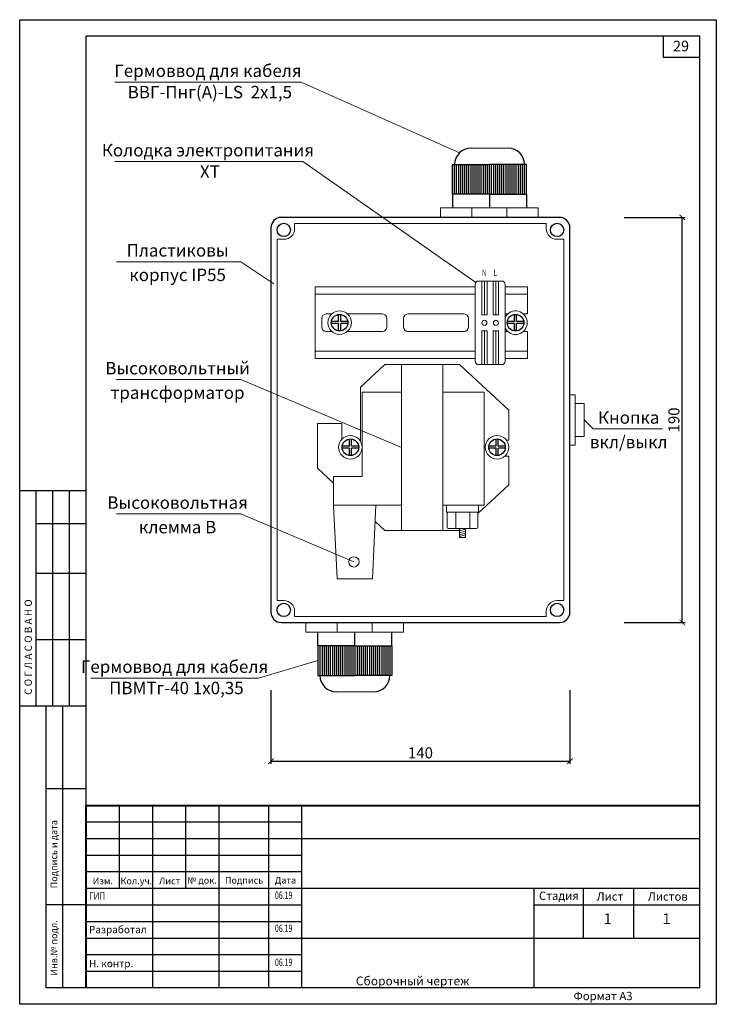
# Model space of a CAD drawing. Units: millimetres. Extents: x 989453 to 2305763, y 197609 to 558976.
# Drawn here: x 1020952 to 1052452, y 308074 to 352623 of the extents above; entities that cross this region are included whole.
import ezdxf

# ---------------------------------------------------------------- set-up
doc = ezdxf.new("R2010")
doc.units = ezdxf.units.MM
doc.layers.get('0').update_dxf_attribs({"lineweight": 9})
doc.layers.add('format', color=7, linetype='Continuous')
doc.layers.add('Тонкие', color=254, linetype='Continuous')
doc.layers.add('рисунок', color=1, linetype='Continuous', lineweight=25)
doc.styles.add('ISO', font='isocp.shx')
doc.styles.add('STYLE1', font='arial.ttf', dxfattribs={"height": 200})
doc.styles.add('чертеж', font='arial.ttf', dxfattribs={"width": 0.9})
doc.linetypes.add('ZIGZAG', pattern='A,0.0001,-0.2,[131,ltypeshp.shx,S=0.2,R=0,X=-0.2,Y=0],-0.4,[131,ltypeshp.shx,S=0.2,R=180,X=0.2,Y=0],-0.2', length=0.8001)
doc.dimstyles.new('Aec_Arch_M', dxfattribs={"dimscale": 100, "dimtxt": 2.5, "dimasz": 2.5, "dimexe": 1.25, "dimexo": 0.625, "dimtad": 1, "dimdsep": 46, "dimtxsty": 'ISO', "dimblk": 'ARCHTICK', "dimcen": 2.5, "dimadec": 0, "dimazin": 0, "dimtfac": 1, "dimtmove": 0, "dimatfit": 3, "dimldrblk": 'ARCHTICK', "dimfxl": 1, "dimarcsym": 0})

# ---------------------------------------------------------------- blocks, each defined once
blk = doc.blocks.new('_ArchTick')
at = {"color": 0, "linetype": 'ByBlock', "const_width": 0.15}
blk.add_lwpolyline([(-0.5, -0.5), (0.5, 0.5)], dxfattribs=at)
blk = doc.blocks.new('*D3915')
at = {"color": 0, "lineweight": -2, "transparency": 16777216}
for p, q in [((1048293, 343676), (1051037, 343676)), ((1050912, 325349), (1050912, 343676)), ((1048293, 325349), (1051037, 325349))]:
    blk.add_line(p, q, dxfattribs=at)
at = {"layer": 'DefPoints', "color": 0, "linetype": 'ZIGZAG', "transparency": 16777216}
for p in [(1048230, 343676), (1050912, 343676), (1048230, 325349)]:
    blk.add_point(p, dxfattribs=at)
at = {"color": 0, "linetype": 'ZIGZAG', "lineweight": -2, "transparency": 16777216, "xscale": 250, "yscale": 250, "zscale": 250}
for p, rotation in [((1050912, 343676), 90), ((1050912, 325349), 270)]:
    blk.add_blockref('_ArchTick', p, dxfattribs=dict(at, rotation=rotation))
at = {"color": 0, "linetype": 'ZIGZAG', "transparency": 16777216, "insert": (1050600, 334512), "char_height": 500, "attachment_point": 5, "rotation": 90, "style": 'ISO'}
blk.add_mtext('190', dxfattribs=at)
blk = doc.blocks.new('*D3916')
at = {"color": 0, "lineweight": -2, "transparency": 16777216}
for p, q in [((1032313, 322291), (1032313, 318948)), ((1045833, 322291), (1045833, 318948)), ((1032313, 319073), (1045833, 319073))]:
    blk.add_line(p, q, dxfattribs=at)
at = {"layer": 'DefPoints', "color": 0, "linetype": 'ZIGZAG', "transparency": 16777216}
for p in [(1032313, 322353), (1045833, 322353), (1045833, 319073)]:
    blk.add_point(p, dxfattribs=at)
at = {"color": 0, "linetype": 'ZIGZAG', "lineweight": -2, "transparency": 16777216, "xscale": 250, "yscale": 250, "zscale": 250, "rotation": 180}
blk.add_blockref('_ArchTick', (1032313, 319073), dxfattribs=at)
at = {"color": 0, "linetype": 'ZIGZAG', "lineweight": -2, "transparency": 16777216, "xscale": 250, "yscale": 250, "zscale": 250}
blk.add_blockref('_ArchTick', (1045833, 319073), dxfattribs=at)
at = {"color": 0, "linetype": 'ZIGZAG', "transparency": 16777216, "insert": (1039073, 319385), "char_height": 500, "attachment_point": 5, "style": 'ISO'}
blk.add_mtext('140', dxfattribs=at)

msp = doc.modelspace()

# ---------------------------------------------------------------- hatches: boundary and pattern name
at = {"linetype": 'ZIGZAG', "ltscale": 0.5}
h = msp.add_hatch(dxfattribs=at)
h.set_pattern_fill('ANSI31', color=256, scale=26, angle=510)
h.set_pattern_definition([(195, (2387362.01, 769857.46), (21.365512, -79.737177), [])])
h.paths.add_polyline_path([(1041109.622, 329604.652), (1040836.288, 329604.652), (1040836.288, 329200.629), (1041109.622, 329200.629)])

# ---------------------------------------------------------------- linework, layer by layer
at = {"linetype": 'ZIGZAG'}
for p, q in [((1033685.992, 349798.629), (1025253.922, 349798.629)), ((1033685.992, 349798.629), (1040835.488, 346595.294)), ((1041361.575, 346813.206), (1043035.575, 346813.206)), ((1033755.317, 346201.928), (1025241.269, 346201.928)), ((1033755.317, 346201.928), (1041580.917, 340734.327)), ((1039973.684, 344115.678), (1044399.582, 344115.678)), ((1039973.684, 344115.678), (1039973.684, 343675.653)), ((1041398.055, 344115.678), (1041398.055, 343675.653)), ((1042975.212, 344115.678), (1042975.212, 343675.653)), ((1044399.582, 344115.678), (1044399.582, 343675.653)), ((1033381.613, 343404.075), (1033381.613, 343159.058)), ((1033381.613, 343404.075), (1044764.225, 343404.075)), ((1044764.225, 343404.075), (1044764.225, 343159.058)), ((1032909.113, 342686.558), (1032594.485, 342686.558)), ((1032594.485, 326337.841), (1032594.485, 342686.558)), ((1045236.725, 342686.558), (1045551.353, 342686.558)), ((1045551.353, 342686.558), (1045551.353, 326337.841)), ((1030952.553, 341670.554), (1025334.716, 341670.554)), ((1030952.553, 341670.554), (1032448.738, 340669.8)), ((1034311.014, 340540.254), (1034311.014, 337288.966)), ((1041553.878, 340540.254), (1034311.014, 340540.254)), ((1041553.878, 340648.416), (1041553.878, 337167.976)), ((1041703.878, 340798.416), (1042752.429, 340798.416)), ((1041845.865, 340798.416), (1041845.865, 339273.443)), ((1041966.787, 339273.443), (1041966.787, 340798.416)), ((1042087.709, 339273.443), (1042087.709, 340798.416)), ((1042368.597, 339273.443), (1042368.597, 340798.416)), ((1042489.519, 339273.443), (1042489.519, 340798.416)), ((1042610.442, 340798.416), (1042610.442, 339273.443)), ((1042902.429, 340648.416), (1042902.429, 337167.976)), ((1043916.92, 340540.254), (1042902.429, 340540.254)), ((1043916.92, 340540.254), (1043916.92, 339307.418)), ((1041553.878, 340208.814), (1034311.014, 340208.814)), ((1043916.92, 340208.814), (1042902.429, 340208.814)), ((1034607.107, 339107.418), (1034607.107, 338721.802)), ((1034807.107, 339307.418), (1035058.416, 339307.418)), ((1035777.444, 339307.418), (1037350.517, 339307.418)), ((1037550.517, 339107.418), (1037550.517, 338721.802)), ((1038308.055, 339107.418), (1038308.055, 338721.802)), ((1038508.055, 339307.418), (1041051.465, 339307.418)), ((1041251.465, 339107.418), (1041251.465, 338721.802)), ((1041845.865, 339273.443), (1042087.709, 339273.443)), ((1042610.442, 339273.443), (1042368.597, 339273.443)), ((1042902.429, 339307.418), (1043014.199, 339307.418)), ((1043733.227, 339307.418), (1043916.92, 339307.418)), ((1035058.416, 338521.802), (1034807.107, 338521.802)), ((1037350.517, 338521.802), (1035777.444, 338521.802)), ((1041051.465, 338521.802), (1038508.055, 338521.802)), ((1041845.865, 337017.976), (1041845.865, 338542.949)), ((1041845.865, 338542.949), (1042087.709, 338542.949)), ((1041966.787, 338542.949), (1041966.787, 337017.976)), ((1042087.709, 338542.949), (1042087.709, 337017.976)), ((1042610.442, 338542.949), (1042368.597, 338542.949)), ((1042368.597, 338542.949), (1042368.597, 337017.976)), ((1042489.519, 338542.949), (1042489.519, 337017.976)), ((1042610.442, 337017.976), (1042610.442, 338542.949)), ((1043014.199, 338521.802), (1042902.429, 338521.802)), ((1043916.92, 338521.802), (1043733.227, 338521.802)), ((1043916.92, 338521.802), (1043916.92, 337288.966)), ((1041553.878, 337620.407), (1034311.014, 337620.407)), ((1034311.014, 337288.966), (1041553.878, 337288.966)), ((1043916.92, 337620.407), (1042902.429, 337620.407)), ((1042902.429, 337288.966), (1043916.92, 337288.966)), ((1037464.235, 337020.151), (1036363.368, 336003.653)), ((1038216.223, 337020.151), (1037464.235, 337020.151)), ((1038216.223, 329513.572), (1038216.223, 337020.151)), ((1038216.223, 337020.151), (1040082.831, 337020.151)), ((1040082.831, 329513.572), (1040082.831, 337020.151)), ((1040082.831, 337020.151), (1040834.818, 337020.151)), ((1040834.818, 337020.151), (1043075.108, 334951.555)), ((1041703.878, 337017.976), (1042752.429, 337017.976)), ((1030952.553, 336341.27), (1025334.716, 336341.27)), ((1030952.553, 336341.27), (1038216.223, 333266.862)), ((1036363.368, 336003.653), (1036363.368, 333546.385)), ((1036435.371, 331952.016), (1036435.371, 335777.023)), ((1036435.371, 335777.023), (1038216.223, 335777.023)), ((1040082.831, 335777.023), (1041949.444, 335777.023)), ((1041949.444, 330661.075), (1041949.444, 335777.023)), ((1045833.335, 335656.177), (1046066.511, 335656.177)), ((1046066.511, 335656.177), (1046066.511, 333368.222)), ((1046066.511, 335257.221), (1046470.818, 335257.221)), ((1046470.818, 335257.221), (1046470.818, 333767.177)), ((1043075.108, 334951.555), (1043075.108, 333597.15)), ((1035513.643, 334347.319), (1034412.895, 334347.319)), ((1034412.895, 334347.319), (1034412.895, 332331.061)), ((1035513.643, 333638.504), (1035513.643, 334347.319)), ((1046886.873, 334108.774), (1046470.818, 334512.199)), ((1046066.511, 333767.177), (1046470.818, 333767.177)), ((1050022.469, 334108.774), (1046886.873, 334108.774)), ((1043075.108, 333597.15), (1042960.995, 333597.15)), ((1045833.335, 333368.222), (1046066.511, 333368.222)), ((1043075.108, 332872.492), (1042882.524, 332872.492)), ((1043075.108, 331582.168), (1043075.108, 332872.492)), ((1035143.103, 331656.815), (1034412.895, 332331.061)), ((1035143.103, 330661.075), (1035143.103, 331952.016)), ((1035143.103, 331952.016), (1036435.371, 331952.016)), ((1041672.477, 330287.033), (1043075.108, 331582.168)), ((1038216.223, 330661.075), (1035143.103, 330661.075)), ((1035143.103, 330661.075), (1035300.381, 327317.641)), ((1037057.245, 330661.075), (1036899.968, 327317.641)), ((1041949.444, 330661.075), (1040082.831, 330661.075)), ((1040247.232, 330661.075), (1040247.232, 330339.993)), ((1041700.821, 330339.993), (1041700.821, 330661.075)), ((1030952.553, 330258.311), (1025334.716, 330258.311)), ((1030952.553, 330258.311), (1036066.121, 328092.214)), ((1040247.232, 330339.993), (1041700.821, 330339.993)), ((1040274.451, 329669.652), (1040274.451, 330274.993)), ((1040339.451, 330339.993), (1041608.602, 330339.993)), ((1040679.025, 329604.652), (1040679.025, 330339.993)), ((1041308.36, 329604.652), (1041308.36, 330339.993)), ((1041673.602, 329669.652), (1041673.602, 330274.993)), ((1037464.235, 329513.572), (1037022.455, 329921.495)), ((1038216.223, 329513.572), (1037464.235, 329513.572)), ((1040082.831, 329513.572), (1038216.223, 329513.572)), ((1040082.831, 329513.572), (1040834.818, 329513.572)), ((1041608.602, 329604.652), (1040339.451, 329604.652)), ((1040834.818, 329513.572), (1040836.288, 329514.929)), ((1040836.288, 329604.652), (1040836.288, 329200.629)), ((1041109.622, 329200.629), (1041109.622, 329604.652)), ((1040836.288, 329200.629), (1041109.622, 329200.629)), ((1036899.968, 327317.641), (1035300.381, 327317.641)), ((1032909.113, 326337.841), (1032594.485, 326337.841)), ((1045236.725, 326337.841), (1045551.353, 326337.841)), ((1033381.613, 325620.323), (1033381.613, 325865.341)), ((1044764.225, 325620.323), (1044764.225, 325865.341)), ((1044764.225, 325620.323), (1033381.613, 325620.323)), ((1033887.225, 324908.721), (1033887.225, 325348.745)), ((1035311.596, 324908.721), (1035311.596, 325348.745)), ((1036888.753, 324908.721), (1036888.753, 325348.745)), ((1038313.123, 324908.721), (1038313.123, 325348.745)), ((1033887.225, 324908.721), (1038313.123, 324908.721)), ((1031750.137, 322836.91), (1034438.116, 323622.858)), ((1031750.137, 322836.91), (1024174.973, 322836.91)), ((1035275.116, 322211.192), (1036949.116, 322211.192))]:
    msp.add_line(p, q, dxfattribs=at)
for centre, radius in [((1035417.93, 338914.61), 532.493), ((1041966.787, 338908.196), 115.078), ((1042489.519, 338908.196), 115.078), ((1035904.266, 333276.618), 532.493), ((1042535.78, 333276.618), 532.493), ((1036066.121, 328092.214), 233.97)]:
    msp.add_circle(centre, radius, dxfattribs=at)
for centre, radius, start, end in [((1032909.113, 343159.058), 472.5, 270, 0), ((1045236.725, 343159.058), 472.5, 180, 270), ((1041703.878, 340648.416), 150, 90, 180), ((1042752.429, 340648.416), 150, 0, 90), ((1034807.107, 339107.418), 200, 90, 180), ((1037350.517, 339107.418), 200, 0, 90), ((1038508.055, 339107.418), 200, 90, 180), ((1041051.465, 339107.418), 200, 0, 90), ((1043373.713, 338914.61), 532.493, 207.741964, 152.258036), ((1034807.107, 338721.802), 200, 180, 270), ((1037350.517, 338721.802), 200, 270, 0), ((1038508.055, 338721.802), 200, 180, 270), ((1041051.465, 338721.802), 200, 270, 0), ((1041703.878, 337167.976), 150, 180, 270), ((1042752.429, 337167.976), 150, 270, 0), ((1040339.451, 330274.993), 65, 90, 180), ((1041608.602, 330274.993), 65, 0, 90), ((1040339.451, 329669.652), 65, 180, 270), ((1041608.602, 329669.652), 65, 270, 0), ((1032909.113, 325865.341), 472.5, 0, 90), ((1045236.725, 325865.341), 472.5, 90, 180)]:
    msp.add_arc(centre, radius, start, end, dxfattribs=at)
at = {"layer": 'format'}
for p, q in [((1020951.918, 308073.864), (1020951.918, 352623.372)), ((1020951.918, 352623.372), (1052451.885, 352623.364)), ((1052451.885, 352623.364), (1052451.885, 308073.856)), ((1023951.885, 308823.856), (1023951.885, 351873.38)), ((1051701.893, 351873.372), (1023951.885, 351873.38)), ((1051701.893, 308823.847), (1051701.893, 351873.372)), ((1020951.918, 331323.607), (1023951.885, 331323.607)), ((1021701.91, 321573.715), (1021701.91, 331323.607)), ((1022451.901, 321573.715), (1022451.901, 331323.607)), ((1023201.893, 321573.715), (1023201.893, 331323.607)), ((1021701.91, 329823.624), (1023951.885, 329823.624)), ((1021701.91, 327573.649), (1023951.885, 327573.649)), ((1021701.91, 324573.682), (1023951.885, 324573.682)), ((1020951.918, 321573.715), (1023951.885, 321573.715)), ((1022151.905, 308823.856), (1022151.905, 321573.715)), ((1022901.896, 308823.856), (1022901.896, 321573.715)), ((1023951.885, 317823.756), (1022151.905, 317823.756)), ((1023951.885, 312573.814), (1022151.905, 312573.814)), ((1051701.893, 308823.847), (1023951.885, 308823.856)), ((1052451.885, 308073.856), (1020951.918, 308073.864))]:
    msp.add_line(p, q, dxfattribs=at)
at = {"layer": 'format', "lineweight": 40}
for p, q in [((1023951.885, 308823.856), (1023951.885, 317073.856)), ((1023951.885, 317073.856), (1051701.885, 317073.856))]:
    msp.add_line(p, q, dxfattribs=at)
at = {"layer": 'format', "lineweight": 25}
for p, q in [((1025451.81, 317073.856), (1025451.81, 313323.856)), ((1026951.735, 317073.856), (1026951.735, 308824.268)), ((1028451.66, 317073.856), (1028451.66, 313323.856)), ((1029951.585, 317073.856), (1029951.585, 308824.268)), ((1032201.472, 317073.856), (1032201.472, 308824.268)), ((1033701.885, 317073.856), (1033701.885, 308823.856)), ((1023951.885, 316323.856), (1033701.885, 316323.856)), ((1023951.885, 315573.856), (1033701.885, 315573.856)), ((1033701.885, 315573.856), (1051701.885, 315573.856)), ((1023951.885, 314823.856), (1033701.885, 314823.856)), ((1033701.885, 314073.856), (1023951.885, 314073.856)), ((1023951.885, 313323.856), (1033701.885, 313323.856)), ((1023951.885, 313323.856), (1033701.885, 313323.856)), ((1033701.885, 313323.856), (1051701.885, 313323.856)), ((1044201.885, 313323.856), (1044201.885, 308823.856)), ((1046449.618, 311073.856), (1046449.618, 313323.856)), ((1048701.885, 313323.856), (1048701.885, 311073.856)), ((1023951.885, 312573.856), (1033701.885, 312573.856)), ((1023951.885, 312573.856), (1033701.885, 312573.856)), ((1044201.885, 312573.856), (1051701.885, 312573.856)), ((1023951.885, 311823.856), (1033701.885, 311823.856)), ((1023951.885, 311823.856), (1033701.885, 311823.856)), ((1023951.885, 311073.856), (1033701.885, 311073.856)), ((1023951.885, 311073.856), (1033701.885, 311073.856)), ((1033701.885, 311073.856), (1051701.885, 311073.856)), ((1023951.885, 310323.856), (1033701.885, 310323.856)), ((1023951.885, 310323.856), (1033701.885, 310323.856)), ((1023951.885, 309573.856), (1033701.885, 309573.856)), ((1023951.885, 309573.856), (1033701.885, 309573.856))]:
    msp.add_line(p, q, dxfattribs=at)
at = {"layer": 'format', "ltscale": 5}
msp.add_line((1023951.885, 308823.856), (1022151.905, 308823.856), dxfattribs=at)
at = {"layer": 'format', "ltscale": 500}
msp.add_lwpolyline([(1051701.893, 351873.372), (1050050.888, 351873.372), (1050050.888, 350933.007), (1051701.893, 350933.007)], close=True, dxfattribs=at)
at = {"layer": 'рисунок', "color": 7, "ltscale": 100}
for p, q in [((1045360.835, 343675.653), (1032785.003, 343675.653)), ((1032312.503, 343203.153), (1032312.503, 325821.245)), ((1045833.335, 325821.245), (1045833.335, 343203.153)), ((1035374.729, 338964.974), (1035374.729, 339288.445)), ((1035468.294, 338964.974), (1035468.294, 339287.548)), ((1043330.511, 338964.974), (1043330.511, 339288.445)), ((1043424.077, 338964.974), (1043424.077, 339287.548)), ((1035374.729, 338871.409), (1035044.095, 338871.409)), ((1035374.729, 338964.974), (1035044.993, 338964.974)), ((1035374.729, 338540.775), (1035374.729, 338871.409)), ((1035790.868, 338964.974), (1035468.294, 338964.974)), ((1035468.294, 338541.673), (1035468.294, 338871.409)), ((1035791.765, 338871.409), (1035468.294, 338871.409)), ((1043330.511, 338871.409), (1042999.878, 338871.409)), ((1043330.511, 338964.974), (1043000.775, 338964.974)), ((1043330.511, 338540.775), (1043330.511, 338871.409)), ((1043746.65, 338964.974), (1043424.077, 338964.974)), ((1043424.077, 338541.673), (1043424.077, 338871.409)), ((1043747.548, 338871.409), (1043424.077, 338871.409)), ((1035861.065, 333233.416), (1035530.432, 333233.416)), ((1035861.065, 333326.982), (1035531.329, 333326.982)), ((1035861.065, 333326.982), (1035861.065, 333650.453)), ((1035861.065, 332902.783), (1035861.065, 333233.416)), ((1035954.63, 333326.982), (1035954.63, 333649.555)), ((1036277.204, 333326.982), (1035954.63, 333326.982)), ((1035954.63, 332903.68), (1035954.63, 333233.416)), ((1036278.101, 333233.416), (1035954.63, 333233.416)), ((1042492.578, 333233.416), (1042161.945, 333233.416)), ((1042492.578, 333326.982), (1042162.843, 333326.982)), ((1042492.578, 333326.982), (1042492.578, 333650.453)), ((1042492.578, 332902.783), (1042492.578, 333233.416)), ((1042586.144, 333326.982), (1042586.144, 333649.555)), ((1042908.718, 333326.982), (1042586.144, 333326.982)), ((1042586.144, 332903.68), (1042586.144, 333233.416)), ((1042909.615, 333233.416), (1042586.144, 333233.416)), ((1032785.003, 325348.745), (1045360.835, 325348.745))]:
    msp.add_line(p, q, dxfattribs=at)
for centre, radius in [((1032891.433, 343108.692), 301.541), ((1045254.405, 343108.692), 301.541), ((1035417.93, 338914.61), 376.323), ((1043373.713, 338914.61), 376.323), ((1035904.266, 333276.618), 376.323), ((1042535.78, 333276.618), 376.323), ((1032891.433, 325915.707), 301.541), ((1045254.405, 325915.707), 301.541)]:
    msp.add_circle(centre, radius, dxfattribs=at)
for centre, start, end in [((1032785.003, 343203.153), 90, 180), ((1045360.835, 343203.153), 0, 90), ((1032785.003, 325821.245), 180, 270), ((1045360.835, 325821.245), 270, 0)]:
    msp.add_arc(centre, 472.5, start, end, dxfattribs=at)
at = {"layer": 'Тонкие', "lineweight": 30}
for p, q in [((1040524.575, 344733.874), (1040524.575, 346069.206)), ((1040524.575, 346069.206), (1042198.575, 346069.206)), ((1041049.995, 346069.206), (1041049.995, 346069.206)), ((1043872.575, 346069.206), (1042198.575, 346069.206)), ((1043347.156, 346069.206), (1043347.156, 346069.206)), ((1043872.575, 344733.874), (1043872.575, 346069.206)), ((1042198.575, 344733.874), (1042198.575, 344115.678)), ((1036112.116, 324290.524), (1036112.116, 324908.721)), ((1034438.116, 324290.524), (1034438.116, 322955.192)), ((1037786.116, 324290.524), (1037786.116, 322955.192)), ((1034438.116, 322955.192), (1036112.116, 322955.192)), ((1034963.536, 322955.192), (1034963.536, 322955.192)), ((1037786.116, 322955.192), (1036112.116, 322955.192)), ((1037260.697, 322955.192), (1037260.697, 322955.192))]:
    msp.add_line(p, q, dxfattribs=at)
at = {"layer": 'Тонкие'}
for p, q in [((1040617.575, 344733.874), (1040617.575, 346069.206)), ((1040710.575, 344733.874), (1040710.575, 346069.206)), ((1040803.575, 344733.874), (1040803.575, 346069.206)), ((1040896.575, 344733.874), (1040896.575, 346069.206)), ((1040989.575, 344733.874), (1040989.575, 346069.206)), ((1041082.575, 344733.874), (1041082.575, 346069.206)), ((1041175.575, 344733.874), (1041175.575, 346069.206)), ((1041268.575, 344733.874), (1041268.575, 346069.206)), ((1041361.575, 344733.874), (1041361.575, 346069.206)), ((1041454.575, 344733.874), (1041454.575, 346069.206)), ((1041547.575, 344733.874), (1041547.575, 346069.206)), ((1041640.575, 344733.874), (1041640.575, 346069.206)), ((1041733.575, 344733.874), (1041733.575, 346069.206)), ((1041826.575, 344733.874), (1041826.575, 346069.206)), ((1041919.575, 344733.874), (1041919.575, 346069.206)), ((1042012.575, 344733.874), (1042012.575, 346069.206)), ((1042105.575, 344733.874), (1042105.575, 346069.206)), ((1042198.575, 344733.874), (1042198.575, 346069.206)), ((1042198.575, 344733.874), (1042198.575, 346069.206)), ((1042291.575, 344733.874), (1042291.575, 346069.206)), ((1042384.575, 344733.874), (1042384.575, 346069.206)), ((1042477.575, 344733.874), (1042477.575, 346069.206)), ((1042570.575, 344733.874), (1042570.575, 346069.206)), ((1042663.575, 344733.874), (1042663.575, 346069.206)), ((1042756.575, 344733.874), (1042756.575, 346069.206)), ((1042849.575, 344733.874), (1042849.575, 346069.206)), ((1042942.575, 344733.874), (1042942.575, 346069.206)), ((1043035.575, 344733.874), (1043035.575, 346069.206)), ((1043128.575, 344733.874), (1043128.575, 346069.206)), ((1043221.575, 344733.874), (1043221.575, 346069.206)), ((1043314.575, 344733.874), (1043314.575, 346069.206)), ((1043407.575, 344733.874), (1043407.575, 346069.206)), ((1043500.575, 344733.874), (1043500.575, 346069.206)), ((1043593.575, 344733.874), (1043593.575, 346069.206)), ((1043686.575, 344733.874), (1043686.575, 346069.206)), ((1043779.575, 344733.874), (1043779.575, 346069.206)), ((1034531.116, 324290.524), (1034531.116, 322955.192)), ((1034624.116, 324290.524), (1034624.116, 322955.192)), ((1034717.116, 324290.524), (1034717.116, 322955.192)), ((1034810.116, 324290.524), (1034810.116, 322955.192)), ((1034903.116, 324290.524), (1034903.116, 322955.192)), ((1034996.116, 324290.524), (1034996.116, 322955.192)), ((1035089.116, 324290.524), (1035089.116, 322955.192)), ((1035182.116, 324290.524), (1035182.116, 322955.192)), ((1035275.116, 324290.524), (1035275.116, 322955.192)), ((1035368.116, 324290.524), (1035368.116, 322955.192)), ((1035461.116, 324290.524), (1035461.116, 322955.192)), ((1035554.116, 324290.524), (1035554.116, 322955.192)), ((1035647.116, 324290.524), (1035647.116, 322955.192)), ((1035740.116, 324290.524), (1035740.116, 322955.192)), ((1035833.116, 324290.524), (1035833.116, 322955.192)), ((1035926.116, 324290.524), (1035926.116, 322955.192)), ((1036019.116, 324290.524), (1036019.116, 322955.192)), ((1036112.116, 324290.524), (1036112.116, 322955.192)), ((1036112.116, 324290.524), (1036112.116, 322955.192)), ((1036205.116, 324290.524), (1036205.116, 322955.192)), ((1036298.116, 324290.524), (1036298.116, 322955.192)), ((1036391.116, 324290.524), (1036391.116, 322955.192)), ((1036484.116, 324290.524), (1036484.116, 322955.192)), ((1036577.116, 324290.524), (1036577.116, 322955.192)), ((1036670.116, 324290.524), (1036670.116, 322955.192)), ((1036763.116, 324290.524), (1036763.116, 322955.192)), ((1036856.116, 324290.524), (1036856.116, 322955.192)), ((1036949.116, 324290.524), (1036949.116, 322955.192)), ((1037042.116, 324290.524), (1037042.116, 322955.192)), ((1037135.116, 324290.524), (1037135.116, 322955.192)), ((1037228.116, 324290.524), (1037228.116, 322955.192)), ((1037321.116, 324290.524), (1037321.116, 322955.192)), ((1037414.116, 324290.524), (1037414.116, 322955.192)), ((1037507.116, 324290.524), (1037507.116, 322955.192)), ((1037600.116, 324290.524), (1037600.116, 322955.192)), ((1037693.116, 324290.524), (1037693.116, 322955.192))]:
    msp.add_line(p, q, dxfattribs=at)
at = {"layer": 'Тонкие', "lineweight": 30}
for points in [[(1042198.575, 344733.874), (1040524.575, 344733.874), (1040524.575, 344115.678)], [(1042198.575, 344733.874), (1043872.575, 344733.874), (1043872.575, 344115.678)], [(1036112.116, 324290.524), (1034438.116, 324290.524), (1034438.116, 324908.721)], [(1036112.116, 324290.524), (1037786.116, 324290.524), (1037786.116, 324908.721)]]:
    msp.add_lwpolyline(points, dxfattribs=at)
for centre, start, end in [((1041361.575, 346069.206), 90, 180), ((1043035.575, 346069.206), 0, 90), ((1035275.116, 322955.192), 180, 270), ((1036949.116, 322955.192), 270, 0)]:
    msp.add_arc(centre, 744, start, end, dxfattribs=at)

# ---------------------------------------------------------------- texts
at = {"layer": 'format', "linetype": 'ZIGZAG', "style": 'чертеж', "width": 0.7}
for s, p in [('N', (1041851.034, 341030.055)), ('L', (1042387.685, 341030.055))]:
    msp.add_text(s, height=300, dxfattribs=at).set_placement(p)
at = {"layer": 'format', "style": 'чертеж'}
for s, height, p in [('С О Г Л А С О В А Н О', 329.99636, (1021502.26, 322075.37)), ('Подпись и дата', 299.99669, (1022647.676, 313322.29)), ('Инв.№ подл.', 299.99669, (1022647.676, 309372.839))]:
    msp.add_text(s, height=height, rotation=90, dxfattribs=at).set_placement(p)
at = {"layer": 'format'}
for s, height, style, p in [('Изм.', 300, 'STYLE1', (1024254.61, 313506.507)), ('Кол.уч.', 300, 'STYLE1', (1025512.243, 313506.096)), ('Лист', 300, 'STYLE1', (1027248.321, 313505.204)), ('№ док.', 300, 'STYLE1', (1028531.738, 313534.85)), ('Подпись', 300, 'STYLE1', (1030232.702, 313534.85)), ('Дата', 300, 'STYLE1', (1032489.605, 313539.045)), ('Стадия', 375, 'STYLE1', (1044434.551, 312796.656)), ('Лист', 375, 'STYLE1', (1047042.833, 312764.553)), ('Листов', 375, 'STYLE1', (1049355.833, 312764.553)), ('Разработал', 331.425, 'чертеж', (1024083.6, 311289.879)), ('Н. контр.', 331.425, 'чертеж', (1024083.6, 309754.248)), ('Формат А3', 375, 'STYLE1', (1045996.082, 308261.356))]:
    msp.add_text(s, height=height, dxfattribs=dict(at, style=style)).set_placement(p)
at = {"layer": 'format', "style": 'чертеж'}
for s, width, p in [('ГИП', 0.8, (1024092.64, 312808.127)), ('06.19', 0.7, (1032493.35, 312842.457)), ('06.19', 0.7, (1032493.35, 311342.457)), ('06.19', 0.7, (1032493.35, 309806.826))]:
    msp.add_text(s, height=331.425, dxfattribs=dict(at, width=width)).set_placement(p)
at = {"layer": 'format', "ltscale": 500, "attachment_point": 5, "style": 'чертеж'}
for s, insert, char_height, width in [('29', (1050858.29, 351369.555), 477.2021, 2352.49511), ('{\\fArial Cyr|b0|i0|c204|p34;Гермоввод для кабеля}', (1029464.896, 350314.041), 562.44375, 15748.425), ('{\\fArial Cyr|b0|i0|c204|p34;ВВГ-Пнг(А)-LS  2х1,5}', (1029550.566, 349347.482), 562.44375, 15748.425), ('{\\fArial Cyr|b0|i0|c204|p34;Колодка электропитания}', (1029464.896, 346717.34), 562.44375, 15748.425), ('{\\fArial Cyr|b0|i0|c204|p34;ХТ}', (1029550.566, 345750.782), 562.44375, 15748.425), ('{\\fArial Cyr|b0|i0|c204|p34;Пластиковы}', (1028092.175, 342185.966), 562.44375, 15748.425), ('{\\fArial Cyr|b0|i0|c204|p34;корпус \\fArial Cyr|b0|i0|c0|p34;IP55}', (1028092.175, 341077.766), 562.44375, 15748.425), ('{\\fArial Cyr|b0|i0|c204|p34;Высоковольтный}', (1028092.175, 336856.683), 562.44375, 15748.425), ('{\\fArial Cyr|b0|i0|c204|p34;трансформатор}', (1028092.175, 335748.482), 562.44375, 15748.425), ('{\\fArial Cyr|b0|i0|c204|p34;Кнопка }', (1048491.514, 334624.186), 562.44375, 15748.425), ('{\\fArial Cyr|b0|i0|c204|p34;вкл/выкл}', (1048491.514, 333515.986), 562.44375, 15748.425), ('{\\fArial Cyr|b0|i0|c204|p34;Высоковольтная}', (1028092.175, 330773.723), 562.44375, 15748.425), ('{\\fArial Cyr|b0|i0|c204|p34;клемма В}', (1028092.175, 329665.523), 562.44375, 15748.425), ('{\\fArial Cyr|b0|i0|c204|p34;Гермоввод для кабеля}', (1027953.127, 323352.322), 562.44375, 15748.425), ('{\\fArial Cyr|b0|i0|c204|p34;ПВМТг-40 1х0,35 }', (1028038.797, 322385.764), 562.44375, 15748.425), ('1', (1047538.581, 311883.465), 477.207, 3000.00302), ('1', (1050201.886, 311883.465), 477.207, 3000.00302), ('Сборочный чертеж', (1038718.881, 309079.153), 397.66844, 10499.87842)]:
    msp.add_mtext(s, dxfattribs=dict(at, insert=insert, char_height=char_height, width=width))

# ---------------------------------------------------------------- dimensions: what is measured, and where the dimension line sits
at = {"linetype": 'ZIGZAG'}
dim = msp.add_linear_dim(base=(1050912.407, 343675.653), p1=(1048230.371, 325348.745), p2=(1048230.371, 343675.653), angle=90, text='190', dimstyle='Aec_Arch_M', override={"dimtxt": 5, "dimfxl": 100, "dimfxlon": 1, "dimarcsym": 1}, dxfattribs=at)
dim.commit()
dim.dimension.update_dxf_attribs({"geometry": '*D3915', "text_midpoint": (1050599.907, 334512.199)})
dim = msp.add_linear_dim(base=(1045833.335, 319072.741), p1=(1032312.503, 322353.243), p2=(1045833.335, 322353.243), text='140', dimstyle='Aec_Arch_M', override={"dimtxt": 5, "dimfxl": 100, "dimfxlon": 1, "dimarcsym": 1}, dxfattribs=at)
dim.commit()
dim.dimension.update_dxf_attribs({"geometry": '*D3916', "text_midpoint": (1039072.919, 319385.241)})

doc.saveas('drawing.dxf')
